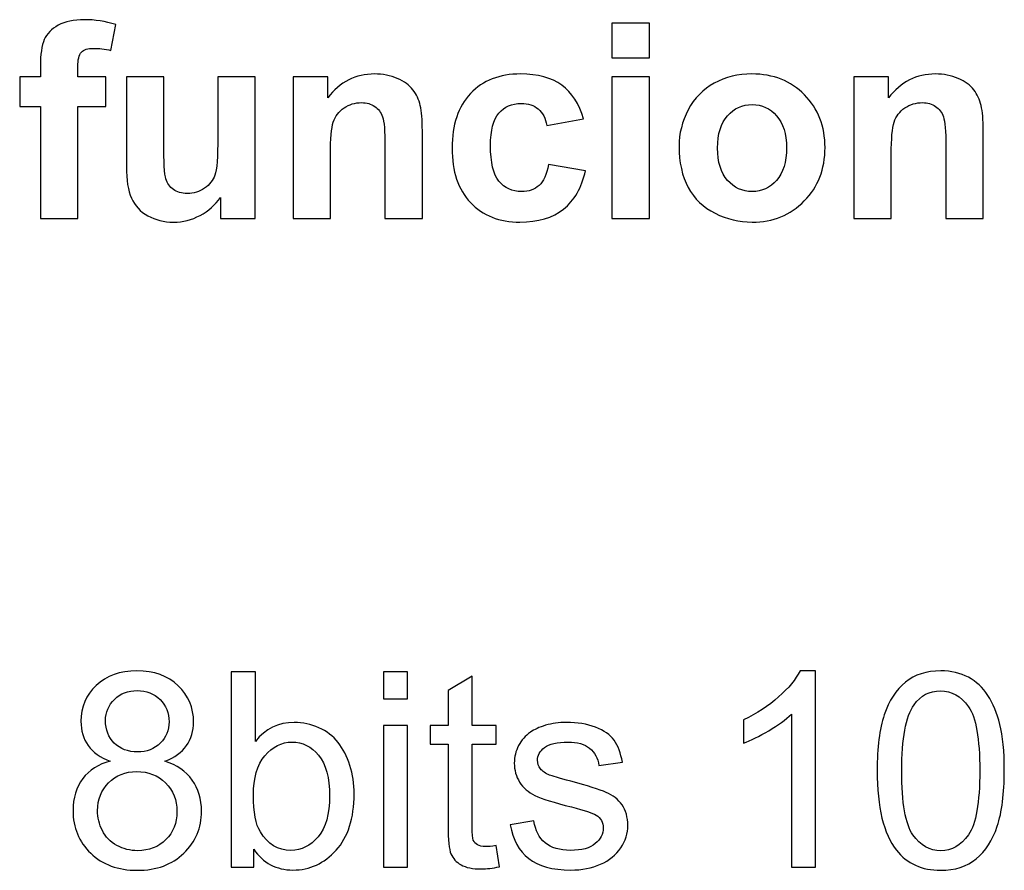
# Model space of a CAD drawing. Units: centimetres. Extents: x -14.8 to 14.8, y -21 to 21.
# Drawn here: x -11.3 to -10.2, y -4.4 to -3.4 of the extents above; entities that cross this region are included whole.
import ezdxf

# ---------------------------------------------------------------- set-up
doc = ezdxf.new("R2010")
doc.units = ezdxf.units.CM
doc.header["$MEASUREMENT"] = 0
doc.layers.add('Camada 1', color=7, linetype='Continuous')

msp = doc.modelspace()

# ---------------------------------------------------------------- linework, layer by layer
at = {"layer": 'Camada 1'}
for points, knots in [([(-11.34337, -3.43033), (-11.34337, -3.43033), (-11.31924, -3.43033), (-11.31924, -3.43033), (-11.31924, -3.43033), (-11.31924, -3.43033), (-11.31924, -3.41789), (-11.31924, -3.41789), (-11.31924, -3.41789), (-11.31924, -3.40403), (-11.31776, -3.39366), (-11.31479, -3.38683), (-11.31479, -3.38683), (-11.31183, -3.37995), (-11.30638, -3.37439), (-11.29844, -3.37011), (-11.29844, -3.37011), (-11.29045, -3.36582), (-11.2804, -3.36365), (-11.26823, -3.36365), (-11.26823, -3.36365), (-11.25579, -3.36365), (-11.24357, -3.3655), (-11.23161, -3.36921), (-11.23161, -3.36921), (-11.23161, -3.36921), (-11.23717, -3.39948), (-11.23717, -3.39948), (-11.23717, -3.39948), (-11.24426, -3.39784), (-11.25108, -3.39699), (-11.25764, -3.39699), (-11.25764, -3.39699), (-11.2641, -3.39699), (-11.2687, -3.39847), (-11.27151, -3.40143), (-11.27151, -3.40143), (-11.27431, -3.4044), (-11.27574, -3.41011), (-11.27574, -3.41858), (-11.27574, -3.41858), (-11.27574, -3.41858), (-11.27574, -3.43033), (-11.27574, -3.43033), (-11.27574, -3.43033), (-11.27574, -3.43033), (-11.24304, -3.43033), (-11.24304, -3.43033), (-11.24304, -3.43033), (-11.24304, -3.43033), (-11.24304, -3.46462), (-11.24304, -3.46462), (-11.24304, -3.46462), (-11.24304, -3.46462), (-11.27574, -3.46462), (-11.27574, -3.46462), (-11.27574, -3.46462), (-11.27574, -3.46462), (-11.27574, -3.59511), (-11.27574, -3.59511), (-11.27574, -3.59511), (-11.27574, -3.59511), (-11.31924, -3.59511), (-11.31924, -3.59511), (-11.31924, -3.59511), (-11.31924, -3.59511), (-11.31924, -3.46462), (-11.31924, -3.46462), (-11.31924, -3.46462), (-11.31924, -3.46462), (-11.34337, -3.46462), (-11.34337, -3.46462), (-11.34337, -3.46462), (-11.34337, -3.46462), (-11.34337, -3.43033), (-11.34337, -3.43033)], [0, 0, 0, 0, 0.05, 0.05, 0.05, 0.05, 0.1, 0.1, 0.1, 0.1, 0.15, 0.15, 0.15, 0.15, 0.2, 0.2, 0.2, 0.2, 0.25, 0.25, 0.25, 0.25, 0.3, 0.3, 0.3, 0.3, 0.35, 0.35, 0.35, 0.35, 0.4, 0.4, 0.4, 0.4, 0.45, 0.45, 0.45, 0.45, 0.5, 0.5, 0.5, 0.5, 0.55, 0.55, 0.55, 0.55, 0.6, 0.6, 0.6, 0.6, 0.65, 0.65, 0.65, 0.65, 0.7, 0.7, 0.7, 0.7, 0.75, 0.75, 0.75, 0.75, 0.8, 0.8, 0.8, 0.8, 0.85, 0.85, 0.85, 0.85, 0.9, 0.9, 0.9, 0.9, 1, 1, 1, 1]), ([(-10.65413, -3.4081), (-10.65413, -3.4081), (-10.65413, -3.36778), (-10.65413, -3.36778), (-10.65413, -3.36778), (-10.65413, -3.36778), (-10.61063, -3.36778), (-10.61063, -3.36778), (-10.61063, -3.36778), (-10.61063, -3.36778), (-10.61063, -3.4081), (-10.61063, -3.4081), (-10.61063, -3.4081), (-10.61063, -3.4081), (-10.65413, -3.4081), (-10.65413, -3.4081)], [0, 0, 0, 0, 0.2, 0.2, 0.2, 0.2, 0.4, 0.4, 0.4, 0.4, 0.6, 0.6, 0.6, 0.6, 1, 1, 1, 1]), ([(-11.10969, -3.59511), (-11.10969, -3.59511), (-11.10969, -3.57045), (-11.10969, -3.57045), (-11.10969, -3.57045), (-11.11572, -3.57923), (-11.1236, -3.58622), (-11.13339, -3.59146), (-11.13339, -3.59146), (-11.14318, -3.59664), (-11.1535, -3.59924), (-11.16435, -3.59924), (-11.16435, -3.59924), (-11.17546, -3.59924), (-11.18541, -3.5968), (-11.1942, -3.59193), (-11.1942, -3.59193), (-11.20303, -3.58707), (-11.20938, -3.58019), (-11.2133, -3.5714), (-11.2133, -3.5714), (-11.21727, -3.56257), (-11.21922, -3.5504), (-11.21922, -3.53484), (-11.21922, -3.53484), (-11.21922, -3.53484), (-11.21922, -3.43033), (-11.21922, -3.43033), (-11.21922, -3.43033), (-11.21922, -3.43033), (-11.17573, -3.43033), (-11.17573, -3.43033), (-11.17573, -3.43033), (-11.17573, -3.43033), (-11.17573, -3.50621), (-11.17573, -3.50621), (-11.17573, -3.50621), (-11.17573, -3.52944), (-11.17493, -3.54362), (-11.17329, -3.54886), (-11.17329, -3.54886), (-11.17171, -3.5541), (-11.1688, -3.55828), (-11.16451, -3.5613), (-11.16451, -3.5613), (-11.16028, -3.56437), (-11.15488, -3.5659), (-11.14832, -3.5659), (-11.14832, -3.5659), (-11.14086, -3.5659), (-11.13419, -3.56384), (-11.12826, -3.55976), (-11.12826, -3.55976), (-11.12233, -3.55569), (-11.11831, -3.55061), (-11.11614, -3.54452), (-11.11614, -3.54452), (-11.11397, -3.53844), (-11.11286, -3.52362), (-11.11286, -3.49997), (-11.11286, -3.49997), (-11.11286, -3.49997), (-11.11286, -3.43033), (-11.11286, -3.43033), (-11.11286, -3.43033), (-11.11286, -3.43033), (-11.06936, -3.43033), (-11.06936, -3.43033), (-11.06936, -3.43033), (-11.06936, -3.43033), (-11.06936, -3.59511), (-11.06936, -3.59511), (-11.06936, -3.59511), (-11.06936, -3.59511), (-11.10969, -3.59511), (-11.10969, -3.59511)], [0, 0, 0, 0, 0.05, 0.05, 0.05, 0.05, 0.1, 0.1, 0.1, 0.1, 0.15, 0.15, 0.15, 0.15, 0.2, 0.2, 0.2, 0.2, 0.25, 0.25, 0.25, 0.25, 0.3, 0.3, 0.3, 0.3, 0.35, 0.35, 0.35, 0.35, 0.4, 0.4, 0.4, 0.4, 0.45, 0.45, 0.45, 0.45, 0.5, 0.5, 0.5, 0.5, 0.55, 0.55, 0.55, 0.55, 0.6, 0.6, 0.6, 0.6, 0.65, 0.65, 0.65, 0.65, 0.7, 0.7, 0.7, 0.7, 0.75, 0.75, 0.75, 0.75, 0.8, 0.8, 0.8, 0.8, 0.85, 0.85, 0.85, 0.85, 0.9, 0.9, 0.9, 0.9, 1, 1, 1, 1]), ([(-10.87479, -3.59511), (-10.87479, -3.59511), (-10.91829, -3.59511), (-10.91829, -3.59511), (-10.91829, -3.59511), (-10.91829, -3.59511), (-10.91829, -3.51113), (-10.91829, -3.51113), (-10.91829, -3.51113), (-10.91829, -3.49335), (-10.91924, -3.48187), (-10.92109, -3.47668), (-10.92109, -3.47668), (-10.923, -3.47144), (-10.92601, -3.46742), (-10.93025, -3.46451), (-10.93025, -3.46451), (-10.93448, -3.4616), (-10.93956, -3.46017), (-10.94549, -3.46017), (-10.94549, -3.46017), (-10.95311, -3.46017), (-10.95993, -3.46224), (-10.96597, -3.46636), (-10.96597, -3.46636), (-10.97205, -3.47049), (-10.97618, -3.47599), (-10.9784, -3.48277), (-10.9784, -3.48277), (-10.98068, -3.48959), (-10.98179, -3.50219), (-10.98179, -3.5206), (-10.98179, -3.5206), (-10.98179, -3.5206), (-10.98179, -3.59511), (-10.98179, -3.59511), (-10.98179, -3.59511), (-10.98179, -3.59511), (-11.02528, -3.59511), (-11.02528, -3.59511), (-11.02528, -3.59511), (-11.02528, -3.59511), (-11.02528, -3.43033), (-11.02528, -3.43033), (-11.02528, -3.43033), (-11.02528, -3.43033), (-10.98496, -3.43033), (-10.98496, -3.43033), (-10.98496, -3.43033), (-10.98496, -3.43033), (-10.98496, -3.45451), (-10.98496, -3.45451), (-10.98496, -3.45451), (-10.97052, -3.43604), (-10.95237, -3.42683), (-10.93041, -3.42683), (-10.93041, -3.42683), (-10.92077, -3.42683), (-10.91194, -3.42858), (-10.90395, -3.43202), (-10.90395, -3.43202), (-10.8959, -3.43551), (-10.88987, -3.43991), (-10.8858, -3.44525), (-10.8858, -3.44525), (-10.88167, -3.45065), (-10.87881, -3.45673), (-10.87722, -3.46356), (-10.87722, -3.46356), (-10.87558, -3.47039), (-10.87479, -3.48012), (-10.87479, -3.49282), (-10.87479, -3.49282), (-10.87479, -3.49282), (-10.87479, -3.59511), (-10.87479, -3.59511)], [0, 0, 0, 0, 0.05, 0.05, 0.05, 0.05, 0.1, 0.1, 0.1, 0.1, 0.15, 0.15, 0.15, 0.15, 0.2, 0.2, 0.2, 0.2, 0.25, 0.25, 0.25, 0.25, 0.3, 0.3, 0.3, 0.3, 0.35, 0.35, 0.35, 0.35, 0.4, 0.4, 0.4, 0.4, 0.45, 0.45, 0.45, 0.45, 0.5, 0.5, 0.5, 0.5, 0.55, 0.55, 0.55, 0.55, 0.6, 0.6, 0.6, 0.6, 0.65, 0.65, 0.65, 0.65, 0.7, 0.7, 0.7, 0.7, 0.75, 0.75, 0.75, 0.75, 0.8, 0.8, 0.8, 0.8, 0.85, 0.85, 0.85, 0.85, 0.9, 0.9, 0.9, 0.9, 1, 1, 1, 1]), ([(-10.6872, -3.47922), (-10.6872, -3.47922), (-10.73006, -3.48684), (-10.73006, -3.48684), (-10.73006, -3.48684), (-10.73149, -3.47832), (-10.73477, -3.47192), (-10.7399, -3.46758), (-10.7399, -3.46758), (-10.74504, -3.46329), (-10.75165, -3.46112), (-10.7598, -3.46112), (-10.7598, -3.46112), (-10.77065, -3.46112), (-10.77933, -3.46488), (-10.78578, -3.4724), (-10.78578, -3.4724), (-10.79224, -3.47991), (-10.79547, -3.49245), (-10.79547, -3.51007), (-10.79547, -3.51007), (-10.79547, -3.52965), (-10.79219, -3.54346), (-10.78562, -3.55156), (-10.78562, -3.55156), (-10.77906, -3.55966), (-10.77028, -3.56368), (-10.75927, -3.56368), (-10.75927, -3.56368), (-10.75102, -3.56368), (-10.74424, -3.5613), (-10.73901, -3.55659), (-10.73901, -3.55659), (-10.73371, -3.55188), (-10.73001, -3.54378), (-10.72784, -3.53224), (-10.72784, -3.53224), (-10.72784, -3.53224), (-10.68498, -3.53955), (-10.68498, -3.53955), (-10.68498, -3.53955), (-10.68942, -3.55923), (-10.69794, -3.5741), (-10.71054, -3.58416), (-10.71054, -3.58416), (-10.72313, -3.59421), (-10.74001, -3.59924), (-10.76123, -3.59924), (-10.76123, -3.59924), (-10.78525, -3.59924), (-10.80446, -3.59162), (-10.81875, -3.57643), (-10.81875, -3.57643), (-10.83309, -3.56119), (-10.84023, -3.54013), (-10.84023, -3.51319), (-10.84023, -3.51319), (-10.84023, -3.48594), (-10.83304, -3.46478), (-10.8187, -3.44959), (-10.8187, -3.44959), (-10.80436, -3.4344), (-10.78494, -3.42683), (-10.76044, -3.42683), (-10.76044, -3.42683), (-10.74043, -3.42683), (-10.72451, -3.43117), (-10.71265, -3.4398), (-10.71265, -3.4398), (-10.70085, -3.44842), (-10.69239, -3.46155), (-10.6872, -3.47922)], [0, 0, 0, 0, 0.0526316, 0.0526316, 0.0526316, 0.0526316, 0.1052632, 0.1052632, 0.1052632, 0.1052632, 0.1578947, 0.1578947, 0.1578947, 0.1578947, 0.2105263, 0.2105263, 0.2105263, 0.2105263, 0.2631579, 0.2631579, 0.2631579, 0.2631579, 0.3157895, 0.3157895, 0.3157895, 0.3157895, 0.3684211, 0.3684211, 0.3684211, 0.3684211, 0.4210526, 0.4210526, 0.4210526, 0.4210526, 0.4736842, 0.4736842, 0.4736842, 0.4736842, 0.5263158, 0.5263158, 0.5263158, 0.5263158, 0.5789474, 0.5789474, 0.5789474, 0.5789474, 0.6315789, 0.6315789, 0.6315789, 0.6315789, 0.6842105, 0.6842105, 0.6842105, 0.6842105, 0.7368421, 0.7368421, 0.7368421, 0.7368421, 0.7894737, 0.7894737, 0.7894737, 0.7894737, 0.8421053, 0.8421053, 0.8421053, 0.8421053, 0.8947368, 0.8947368, 0.8947368, 0.8947368, 1, 1, 1, 1]), ([(-10.65413, -3.59511), (-10.65413, -3.59511), (-10.65413, -3.43033), (-10.65413, -3.43033), (-10.65413, -3.43033), (-10.65413, -3.43033), (-10.61063, -3.43033), (-10.61063, -3.43033), (-10.61063, -3.43033), (-10.61063, -3.43033), (-10.61063, -3.59511), (-10.61063, -3.59511), (-10.61063, -3.59511), (-10.61063, -3.59511), (-10.65413, -3.59511), (-10.65413, -3.59511)], [0, 0, 0, 0, 0.2, 0.2, 0.2, 0.2, 0.4, 0.4, 0.4, 0.4, 0.6, 0.6, 0.6, 0.6, 1, 1, 1, 1]), ([(-10.57608, -3.51071), (-10.57608, -3.49621), (-10.57253, -3.48219), (-10.56539, -3.46864), (-10.56539, -3.46864), (-10.55825, -3.45504), (-10.54814, -3.44472), (-10.53507, -3.43758), (-10.53507, -3.43758), (-10.522, -3.43043), (-10.50745, -3.42683), (-10.49131, -3.42683), (-10.49131, -3.42683), (-10.46638, -3.42683), (-10.44601, -3.43493), (-10.43008, -3.45112), (-10.43008, -3.45112), (-10.41415, -3.46737), (-10.40622, -3.48779), (-10.40622, -3.51256), (-10.40622, -3.51256), (-10.40622, -3.53754), (-10.41426, -3.55823), (-10.43029, -3.57463), (-10.43029, -3.57463), (-10.44638, -3.59104), (-10.4666, -3.59924), (-10.49099, -3.59924), (-10.49099, -3.59924), (-10.50607, -3.59924), (-10.52046, -3.5958), (-10.53417, -3.58897), (-10.53417, -3.58897), (-10.54782, -3.58215), (-10.55825, -3.57214), (-10.56539, -3.55891), (-10.56539, -3.55891), (-10.57253, -3.54574), (-10.57608, -3.52965), (-10.57608, -3.51071)], [0, 0, 0, 0, 0.0909091, 0.0909091, 0.0909091, 0.0909091, 0.1818182, 0.1818182, 0.1818182, 0.1818182, 0.2727273, 0.2727273, 0.2727273, 0.2727273, 0.3636364, 0.3636364, 0.3636364, 0.3636364, 0.4545455, 0.4545455, 0.4545455, 0.4545455, 0.5454545, 0.5454545, 0.5454545, 0.5454545, 0.6363636, 0.6363636, 0.6363636, 0.6363636, 0.7272727, 0.7272727, 0.7272727, 0.7272727, 0.8181818, 0.8181818, 0.8181818, 0.8181818, 1, 1, 1, 1]), ([(-10.22212, -3.59511), (-10.22212, -3.59511), (-10.26562, -3.59511), (-10.26562, -3.59511), (-10.26562, -3.59511), (-10.26562, -3.59511), (-10.26562, -3.51113), (-10.26562, -3.51113), (-10.26562, -3.51113), (-10.26562, -3.49335), (-10.26657, -3.48187), (-10.26842, -3.47668), (-10.26842, -3.47668), (-10.27033, -3.47144), (-10.27334, -3.46742), (-10.27758, -3.46451), (-10.27758, -3.46451), (-10.28181, -3.4616), (-10.28689, -3.46017), (-10.29282, -3.46017), (-10.29282, -3.46017), (-10.30044, -3.46017), (-10.30726, -3.46224), (-10.3133, -3.46636), (-10.3133, -3.46636), (-10.31938, -3.47049), (-10.32351, -3.47599), (-10.32573, -3.48277), (-10.32573, -3.48277), (-10.32801, -3.48959), (-10.32912, -3.50219), (-10.32912, -3.5206), (-10.32912, -3.5206), (-10.32912, -3.5206), (-10.32912, -3.59511), (-10.32912, -3.59511), (-10.32912, -3.59511), (-10.32912, -3.59511), (-10.37261, -3.59511), (-10.37261, -3.59511), (-10.37261, -3.59511), (-10.37261, -3.59511), (-10.37261, -3.43033), (-10.37261, -3.43033), (-10.37261, -3.43033), (-10.37261, -3.43033), (-10.33229, -3.43033), (-10.33229, -3.43033), (-10.33229, -3.43033), (-10.33229, -3.43033), (-10.33229, -3.45451), (-10.33229, -3.45451), (-10.33229, -3.45451), (-10.31785, -3.43604), (-10.2997, -3.42683), (-10.27774, -3.42683), (-10.27774, -3.42683), (-10.2681, -3.42683), (-10.25927, -3.42858), (-10.25128, -3.43202), (-10.25128, -3.43202), (-10.24323, -3.43551), (-10.2372, -3.43991), (-10.23313, -3.44525), (-10.23313, -3.44525), (-10.229, -3.45065), (-10.22614, -3.45673), (-10.22455, -3.46356), (-10.22455, -3.46356), (-10.22291, -3.47039), (-10.22212, -3.48012), (-10.22212, -3.49282), (-10.22212, -3.49282), (-10.22212, -3.49282), (-10.22212, -3.59511), (-10.22212, -3.59511)], [0, 0, 0, 0, 0.05, 0.05, 0.05, 0.05, 0.1, 0.1, 0.1, 0.1, 0.15, 0.15, 0.15, 0.15, 0.2, 0.2, 0.2, 0.2, 0.25, 0.25, 0.25, 0.25, 0.3, 0.3, 0.3, 0.3, 0.35, 0.35, 0.35, 0.35, 0.4, 0.4, 0.4, 0.4, 0.45, 0.45, 0.45, 0.45, 0.5, 0.5, 0.5, 0.5, 0.55, 0.55, 0.55, 0.55, 0.6, 0.6, 0.6, 0.6, 0.65, 0.65, 0.65, 0.65, 0.7, 0.7, 0.7, 0.7, 0.75, 0.75, 0.75, 0.75, 0.8, 0.8, 0.8, 0.8, 0.85, 0.85, 0.85, 0.85, 0.9, 0.9, 0.9, 0.9, 1, 1, 1, 1]), ([(-10.53131, -3.51304), (-10.53131, -3.52939), (-10.52745, -3.54193), (-10.51972, -3.55061), (-10.51972, -3.55061), (-10.51194, -3.55934), (-10.50242, -3.56368), (-10.49104, -3.56368), (-10.49104, -3.56368), (-10.47972, -3.56368), (-10.47019, -3.55934), (-10.46252, -3.55061), (-10.46252, -3.55061), (-10.45485, -3.54193), (-10.45098, -3.52928), (-10.45098, -3.51272), (-10.45098, -3.51272), (-10.45098, -3.49658), (-10.45485, -3.48414), (-10.46252, -3.47547), (-10.46252, -3.47547), (-10.47019, -3.46673), (-10.47972, -3.46239), (-10.49104, -3.46239), (-10.49104, -3.46239), (-10.50242, -3.46239), (-10.51194, -3.46673), (-10.51972, -3.47547), (-10.51972, -3.47547), (-10.52745, -3.48414), (-10.53131, -3.49668), (-10.53131, -3.51304)], [0, 0, 0, 0, 0.1111111, 0.1111111, 0.1111111, 0.1111111, 0.2222222, 0.2222222, 0.2222222, 0.2222222, 0.3333333, 0.3333333, 0.3333333, 0.3333333, 0.4444444, 0.4444444, 0.4444444, 0.4444444, 0.5555556, 0.5555556, 0.5555556, 0.5555556, 0.6666667, 0.6666667, 0.6666667, 0.6666667, 0.7777778, 0.7777778, 0.7777778, 0.7777778, 1, 1, 1, 1]), ([(-11.23795, -4.22657), (-11.24954, -4.22233), (-11.25811, -4.21625), (-11.26372, -4.20842), (-11.26372, -4.20842), (-11.26928, -4.20053), (-11.27208, -4.19111), (-11.27208, -4.18016), (-11.27208, -4.18016), (-11.27208, -4.1636), (-11.26616, -4.14973), (-11.2543, -4.13846), (-11.2543, -4.13846), (-11.2424, -4.12719), (-11.22663, -4.12153), (-11.20689, -4.12153), (-11.20689, -4.12153), (-11.1871, -4.12153), (-11.17112, -4.1273), (-11.15905, -4.13883), (-11.15905, -4.13883), (-11.14699, -4.15037), (-11.14096, -4.16439), (-11.14096, -4.18095), (-11.14096, -4.18095), (-11.14096, -4.19148), (-11.14371, -4.20069), (-11.14921, -4.20847), (-11.14921, -4.20847), (-11.15472, -4.2163), (-11.16308, -4.22233), (-11.17435, -4.22657), (-11.17435, -4.22657), (-11.16043, -4.23112), (-11.1499, -4.23842), (-11.14265, -4.24858), (-11.14265, -4.24858), (-11.1354, -4.25869), (-11.13175, -4.27075), (-11.13175, -4.28483), (-11.13175, -4.28483), (-11.13175, -4.30425), (-11.13863, -4.32055), (-11.15233, -4.33378), (-11.15233, -4.33378), (-11.16609, -4.34701), (-11.18414, -4.35362), (-11.20652, -4.35362), (-11.20652, -4.35362), (-11.2289, -4.35362), (-11.24695, -4.34701), (-11.26071, -4.33372), (-11.26071, -4.33372), (-11.27441, -4.32044), (-11.28129, -4.30388), (-11.28129, -4.28403), (-11.28129, -4.28403), (-11.28129, -4.26927), (-11.27754, -4.25689), (-11.27002, -4.24694), (-11.27002, -4.24694), (-11.26251, -4.23694), (-11.25182, -4.23017), (-11.23795, -4.22657)], [0, 0, 0, 0, 0.0588235, 0.0588235, 0.0588235, 0.0588235, 0.1176471, 0.1176471, 0.1176471, 0.1176471, 0.1764706, 0.1764706, 0.1764706, 0.1764706, 0.2352941, 0.2352941, 0.2352941, 0.2352941, 0.2941176, 0.2941176, 0.2941176, 0.2941176, 0.3529412, 0.3529412, 0.3529412, 0.3529412, 0.4117647, 0.4117647, 0.4117647, 0.4117647, 0.4705882, 0.4705882, 0.4705882, 0.4705882, 0.5294118, 0.5294118, 0.5294118, 0.5294118, 0.5882353, 0.5882353, 0.5882353, 0.5882353, 0.6470588, 0.6470588, 0.6470588, 0.6470588, 0.7058824, 0.7058824, 0.7058824, 0.7058824, 0.7647059, 0.7647059, 0.7647059, 0.7647059, 0.8235294, 0.8235294, 0.8235294, 0.8235294, 0.8823529, 0.8823529, 0.8823529, 0.8823529, 1, 1, 1, 1]), ([(-11.07106, -4.34981), (-11.07106, -4.34981), (-11.09709, -4.34981), (-11.09709, -4.34981), (-11.09709, -4.34981), (-11.09709, -4.34981), (-11.09709, -4.12248), (-11.09709, -4.12248), (-11.09709, -4.12248), (-11.09709, -4.12248), (-11.06915, -4.12248), (-11.06915, -4.12248), (-11.06915, -4.12248), (-11.06915, -4.12248), (-11.06915, -4.2036), (-11.06915, -4.2036), (-11.06915, -4.2036), (-11.05735, -4.18889), (-11.04232, -4.18153), (-11.02401, -4.18153), (-11.02401, -4.18153), (-11.01391, -4.18153), (-11.00428, -4.18355), (-10.99523, -4.18762), (-10.99523, -4.18762), (-10.98618, -4.19169), (-10.97877, -4.19746), (-10.9729, -4.20482), (-10.9729, -4.20482), (-10.96708, -4.21223), (-10.96247, -4.22112), (-10.95919, -4.23154), (-10.95919, -4.23154), (-10.95586, -4.24191), (-10.95422, -4.25308), (-10.95422, -4.26493), (-10.95422, -4.26493), (-10.95422, -4.29308), (-10.9612, -4.31488), (-10.97512, -4.33023), (-10.97512, -4.33023), (-10.98909, -4.34563), (-11.00581, -4.3533), (-11.02534, -4.3533), (-11.02534, -4.3533), (-11.04476, -4.3533), (-11.06, -4.34521), (-11.07106, -4.32907), (-11.07106, -4.32907), (-11.07106, -4.32907), (-11.07106, -4.34981), (-11.07106, -4.34981)], [0, 0, 0, 0, 0.0714286, 0.0714286, 0.0714286, 0.0714286, 0.1428571, 0.1428571, 0.1428571, 0.1428571, 0.2142857, 0.2142857, 0.2142857, 0.2142857, 0.2857143, 0.2857143, 0.2857143, 0.2857143, 0.3571429, 0.3571429, 0.3571429, 0.3571429, 0.4285714, 0.4285714, 0.4285714, 0.4285714, 0.5, 0.5, 0.5, 0.5, 0.5714286, 0.5714286, 0.5714286, 0.5714286, 0.6428571, 0.6428571, 0.6428571, 0.6428571, 0.7142857, 0.7142857, 0.7142857, 0.7142857, 0.7857143, 0.7857143, 0.7857143, 0.7857143, 0.8571429, 0.8571429, 0.8571429, 0.8571429, 1, 1, 1, 1]), ([(-10.92019, -4.15423), (-10.92019, -4.15423), (-10.92019, -4.12248), (-10.92019, -4.12248), (-10.92019, -4.12248), (-10.92019, -4.12248), (-10.89225, -4.12248), (-10.89225, -4.12248), (-10.89225, -4.12248), (-10.89225, -4.12248), (-10.89225, -4.15423), (-10.89225, -4.15423), (-10.89225, -4.15423), (-10.89225, -4.15423), (-10.92019, -4.15423), (-10.92019, -4.15423)], [0, 0, 0, 0, 0.2, 0.2, 0.2, 0.2, 0.4, 0.4, 0.4, 0.4, 0.6, 0.6, 0.6, 0.6, 1, 1, 1, 1]), ([(-10.41733, -4.34981), (-10.41733, -4.34981), (-10.44527, -4.34981), (-10.44527, -4.34981), (-10.44527, -4.34981), (-10.44527, -4.34981), (-10.44527, -4.1719), (-10.44527, -4.1719), (-10.44527, -4.1719), (-10.45199, -4.17836), (-10.46083, -4.18476), (-10.47173, -4.19117), (-10.47173, -4.19117), (-10.48263, -4.19757), (-10.49247, -4.20238), (-10.50115, -4.20556), (-10.50115, -4.20556), (-10.50115, -4.20556), (-10.50115, -4.17857), (-10.50115, -4.17857), (-10.50115, -4.17857), (-10.48554, -4.17127), (-10.47189, -4.16238), (-10.46019, -4.1519), (-10.46019, -4.1519), (-10.4485, -4.14148), (-10.44019, -4.13137), (-10.43532, -4.12153), (-10.43532, -4.12153), (-10.43532, -4.12153), (-10.41733, -4.12153), (-10.41733, -4.12153), (-10.41733, -4.12153), (-10.41733, -4.12153), (-10.41733, -4.34981), (-10.41733, -4.34981)], [0, 0, 0, 0, 0.1, 0.1, 0.1, 0.1, 0.2, 0.2, 0.2, 0.2, 0.3, 0.3, 0.3, 0.3, 0.4, 0.4, 0.4, 0.4, 0.5, 0.5, 0.5, 0.5, 0.6, 0.6, 0.6, 0.6, 0.7, 0.7, 0.7, 0.7, 0.8, 0.8, 0.8, 0.8, 1, 1, 1, 1]), ([(-10.34552, -4.23763), (-10.34552, -4.2108), (-10.34277, -4.1891), (-10.33727, -4.1727), (-10.33727, -4.1727), (-10.33171, -4.15624), (-10.32351, -4.14359), (-10.31261, -4.13476), (-10.31261, -4.13476), (-10.30176, -4.12592), (-10.28806, -4.12153), (-10.27155, -4.12153), (-10.27155, -4.12153), (-10.25938, -4.12153), (-10.24869, -4.12396), (-10.23943, -4.12888), (-10.23943, -4.12888), (-10.23022, -4.1338), (-10.2226, -4.14089), (-10.21667, -4.15016), (-10.21667, -4.15016), (-10.21075, -4.15936), (-10.20609, -4.17063), (-10.2027, -4.18392), (-10.2027, -4.18392), (-10.19926, -4.1972), (-10.19757, -4.21514), (-10.19757, -4.23763), (-10.19757, -4.23763), (-10.19757, -4.2643), (-10.20032, -4.28589), (-10.20577, -4.30229), (-10.20577, -4.30229), (-10.21122, -4.31875), (-10.21942, -4.33139), (-10.23033, -4.34028), (-10.23033, -4.34028), (-10.24117, -4.34917), (-10.25493, -4.35362), (-10.27155, -4.35362), (-10.27155, -4.35362), (-10.2934, -4.35362), (-10.3106, -4.34584), (-10.32309, -4.33023), (-10.32309, -4.33023), (-10.33806, -4.31118), (-10.34552, -4.28033), (-10.34552, -4.23763)], [0, 0, 0, 0, 0.0769231, 0.0769231, 0.0769231, 0.0769231, 0.1538462, 0.1538462, 0.1538462, 0.1538462, 0.2307692, 0.2307692, 0.2307692, 0.2307692, 0.3076923, 0.3076923, 0.3076923, 0.3076923, 0.3846154, 0.3846154, 0.3846154, 0.3846154, 0.4615385, 0.4615385, 0.4615385, 0.4615385, 0.5384615, 0.5384615, 0.5384615, 0.5384615, 0.6153846, 0.6153846, 0.6153846, 0.6153846, 0.6923077, 0.6923077, 0.6923077, 0.6923077, 0.7692308, 0.7692308, 0.7692308, 0.7692308, 0.8461538, 0.8461538, 0.8461538, 0.8461538, 1, 1, 1, 1]), ([(-10.78901, -4.32489), (-10.78901, -4.32489), (-10.7852, -4.34955), (-10.7852, -4.34955), (-10.7852, -4.34955), (-10.79303, -4.35119), (-10.80007, -4.35203), (-10.80621, -4.35203), (-10.80621, -4.35203), (-10.81632, -4.35203), (-10.82415, -4.35045), (-10.82976, -4.34722), (-10.82976, -4.34722), (-10.83531, -4.34399), (-10.83923, -4.33981), (-10.84151, -4.33457), (-10.84151, -4.33457), (-10.84378, -4.32933), (-10.84489, -4.31832), (-10.84489, -4.30155), (-10.84489, -4.30155), (-10.84489, -4.30155), (-10.84489, -4.20662), (-10.84489, -4.20662), (-10.84489, -4.20662), (-10.84489, -4.20662), (-10.86553, -4.20662), (-10.86553, -4.20662), (-10.86553, -4.20662), (-10.86553, -4.20662), (-10.86553, -4.18503), (-10.86553, -4.18503), (-10.86553, -4.18503), (-10.86553, -4.18503), (-10.84489, -4.18503), (-10.84489, -4.18503), (-10.84489, -4.18503), (-10.84489, -4.18503), (-10.84489, -4.14428), (-10.84489, -4.14428), (-10.84489, -4.14428), (-10.84489, -4.14428), (-10.81695, -4.12751), (-10.81695, -4.12751), (-10.81695, -4.12751), (-10.81695, -4.12751), (-10.81695, -4.18503), (-10.81695, -4.18503), (-10.81695, -4.18503), (-10.81695, -4.18503), (-10.78901, -4.18503), (-10.78901, -4.18503), (-10.78901, -4.18503), (-10.78901, -4.18503), (-10.78901, -4.20662), (-10.78901, -4.20662), (-10.78901, -4.20662), (-10.78901, -4.20662), (-10.81695, -4.20662), (-10.81695, -4.20662), (-10.81695, -4.20662), (-10.81695, -4.20662), (-10.81695, -4.30314), (-10.81695, -4.30314), (-10.81695, -4.30314), (-10.81695, -4.31113), (-10.81648, -4.31626), (-10.81547, -4.31854), (-10.81547, -4.31854), (-10.81452, -4.32081), (-10.81293, -4.32261), (-10.81071, -4.32399), (-10.81071, -4.32399), (-10.80849, -4.32531), (-10.80531, -4.326), (-10.80118, -4.326), (-10.80118, -4.326), (-10.79811, -4.326), (-10.79404, -4.32563), (-10.78901, -4.32489)], [0, 0, 0, 0, 0.047619, 0.047619, 0.047619, 0.047619, 0.0952381, 0.0952381, 0.0952381, 0.0952381, 0.1428571, 0.1428571, 0.1428571, 0.1428571, 0.1904762, 0.1904762, 0.1904762, 0.1904762, 0.2380952, 0.2380952, 0.2380952, 0.2380952, 0.2857143, 0.2857143, 0.2857143, 0.2857143, 0.3333333, 0.3333333, 0.3333333, 0.3333333, 0.3809524, 0.3809524, 0.3809524, 0.3809524, 0.4285714, 0.4285714, 0.4285714, 0.4285714, 0.4761905, 0.4761905, 0.4761905, 0.4761905, 0.5238095, 0.5238095, 0.5238095, 0.5238095, 0.5714286, 0.5714286, 0.5714286, 0.5714286, 0.6190476, 0.6190476, 0.6190476, 0.6190476, 0.6666667, 0.6666667, 0.6666667, 0.6666667, 0.7142857, 0.7142857, 0.7142857, 0.7142857, 0.7619048, 0.7619048, 0.7619048, 0.7619048, 0.8095238, 0.8095238, 0.8095238, 0.8095238, 0.8571429, 0.8571429, 0.8571429, 0.8571429, 0.9047619, 0.9047619, 0.9047619, 0.9047619, 1, 1, 1, 1]), ([(-11.24351, -4.17915), (-11.24351, -4.18995), (-11.24007, -4.19873), (-11.23324, -4.20556), (-11.23324, -4.20556), (-11.22636, -4.21239), (-11.21737, -4.21582), (-11.2062, -4.21582), (-11.2062, -4.21582), (-11.19536, -4.21582), (-11.18657, -4.21244), (-11.17975, -4.20566), (-11.17975, -4.20566), (-11.17292, -4.19889), (-11.16953, -4.19058), (-11.16953, -4.18074), (-11.16953, -4.18074), (-11.16953, -4.17048), (-11.17302, -4.16185), (-11.18006, -4.15486), (-11.18006, -4.15486), (-11.18705, -4.14788), (-11.19588, -4.14439), (-11.20652, -4.14439), (-11.20652, -4.14439), (-11.21726, -4.14439), (-11.2261, -4.14783), (-11.23309, -4.15465), (-11.23309, -4.15465), (-11.24002, -4.16148), (-11.24351, -4.16963), (-11.24351, -4.17915)], [0, 0, 0, 0, 0.1111111, 0.1111111, 0.1111111, 0.1111111, 0.2222222, 0.2222222, 0.2222222, 0.2222222, 0.3333333, 0.3333333, 0.3333333, 0.3333333, 0.4444444, 0.4444444, 0.4444444, 0.4444444, 0.5555556, 0.5555556, 0.5555556, 0.5555556, 0.6666667, 0.6666667, 0.6666667, 0.6666667, 0.7777778, 0.7777778, 0.7777778, 0.7777778, 1, 1, 1, 1]), ([(-10.31695, -4.23773), (-10.31695, -4.27514), (-10.31261, -4.30002), (-10.30388, -4.31229), (-10.30388, -4.31229), (-10.29515, -4.32462), (-10.28435, -4.33076), (-10.27155, -4.33076), (-10.27155, -4.33076), (-10.25874, -4.33076), (-10.24795, -4.32457), (-10.23922, -4.31224), (-10.23922, -4.31224), (-10.23048, -4.29986), (-10.22614, -4.27504), (-10.22614, -4.23773), (-10.22614, -4.23773), (-10.22614, -4.20032), (-10.23048, -4.17545), (-10.23922, -4.16317), (-10.23922, -4.16317), (-10.24789, -4.15084), (-10.25879, -4.1447), (-10.27186, -4.1447), (-10.27186, -4.1447), (-10.28467, -4.1447), (-10.29494, -4.15016), (-10.30261, -4.161), (-10.30261, -4.161), (-10.31219, -4.17481), (-10.31695, -4.20043), (-10.31695, -4.23773)], [0, 0, 0, 0, 0.1111111, 0.1111111, 0.1111111, 0.1111111, 0.2222222, 0.2222222, 0.2222222, 0.2222222, 0.3333333, 0.3333333, 0.3333333, 0.3333333, 0.4444444, 0.4444444, 0.4444444, 0.4444444, 0.5555556, 0.5555556, 0.5555556, 0.5555556, 0.6666667, 0.6666667, 0.6666667, 0.6666667, 0.7777778, 0.7777778, 0.7777778, 0.7777778, 1, 1, 1, 1]), ([(-10.77256, -4.3006), (-10.77256, -4.3006), (-10.74493, -4.29615), (-10.74493, -4.29615), (-10.74493, -4.29615), (-10.7434, -4.30721), (-10.73906, -4.31568), (-10.73197, -4.32161), (-10.73197, -4.32161), (-10.72488, -4.32748), (-10.71493, -4.33044), (-10.70223, -4.33044), (-10.70223, -4.33044), (-10.68937, -4.33044), (-10.67985, -4.32785), (-10.6736, -4.32261), (-10.6736, -4.32261), (-10.66741, -4.31742), (-10.66429, -4.31129), (-10.66429, -4.30425), (-10.66429, -4.30425), (-10.66429, -4.29795), (-10.66709, -4.29298), (-10.67265, -4.28938), (-10.67265, -4.28938), (-10.67657, -4.28689), (-10.68609, -4.28377), (-10.70123, -4.27991), (-10.70123, -4.27991), (-10.72165, -4.27477), (-10.73578, -4.27033), (-10.74372, -4.26657), (-10.74372, -4.26657), (-10.7516, -4.26276), (-10.75758, -4.25758), (-10.76166, -4.25091), (-10.76166, -4.25091), (-10.76573, -4.24429), (-10.76779, -4.23694), (-10.76779, -4.2289), (-10.76779, -4.2289), (-10.76779, -4.22154), (-10.7661, -4.21477), (-10.76277, -4.20852), (-10.76277, -4.20852), (-10.75938, -4.20228), (-10.75483, -4.19709), (-10.74906, -4.19296), (-10.74906, -4.19296), (-10.74472, -4.18979), (-10.7388, -4.18709), (-10.73134, -4.18487), (-10.73134, -4.18487), (-10.72382, -4.18265), (-10.71583, -4.18153), (-10.70726, -4.18153), (-10.70726, -4.18153), (-10.69435, -4.18153), (-10.68302, -4.18339), (-10.67329, -4.18714), (-10.67329, -4.18714), (-10.6635, -4.19085), (-10.6563, -4.19593), (-10.65164, -4.20228), (-10.65164, -4.20228), (-10.64704, -4.20868), (-10.64381, -4.2172), (-10.64206, -4.22789), (-10.64206, -4.22789), (-10.64206, -4.22789), (-10.66937, -4.2317), (-10.66937, -4.2317), (-10.66937, -4.2317), (-10.67059, -4.22313), (-10.67419, -4.21641), (-10.68011, -4.21159), (-10.68011, -4.21159), (-10.68604, -4.20678), (-10.6944, -4.20439), (-10.70525, -4.20439), (-10.70525, -4.20439), (-10.718, -4.20439), (-10.72715, -4.20651), (-10.73261, -4.21074), (-10.73261, -4.21074), (-10.73806, -4.21498), (-10.74081, -4.21995), (-10.74081, -4.22561), (-10.74081, -4.22561), (-10.74081, -4.22921), (-10.7397, -4.23249), (-10.73742, -4.2354), (-10.73742, -4.2354), (-10.73515, -4.23837), (-10.7316, -4.24085), (-10.72673, -4.24281), (-10.72673, -4.24281), (-10.72393, -4.24387), (-10.71578, -4.24625), (-10.70213, -4.24996), (-10.70213, -4.24996), (-10.68244, -4.25519), (-10.66868, -4.25953), (-10.66085, -4.26287), (-10.66085, -4.26287), (-10.65302, -4.2662), (-10.64688, -4.27112), (-10.64244, -4.27747), (-10.64244, -4.27747), (-10.63794, -4.28388), (-10.63571, -4.29181), (-10.63571, -4.30134), (-10.63571, -4.30134), (-10.63571, -4.3106), (-10.63841, -4.31933), (-10.64386, -4.32753), (-10.64386, -4.32753), (-10.64931, -4.33573), (-10.65715, -4.34208), (-10.66736, -4.34658), (-10.66736, -4.34658), (-10.67762, -4.35108), (-10.68921, -4.3533), (-10.70213, -4.3533), (-10.70213, -4.3533), (-10.7235, -4.3533), (-10.73985, -4.34886), (-10.75107, -4.34002), (-10.75107, -4.34002), (-10.76229, -4.33113), (-10.76944, -4.31801), (-10.77256, -4.3006)], [0, 0, 0, 0, 0.0294118, 0.0294118, 0.0294118, 0.0294118, 0.0588235, 0.0588235, 0.0588235, 0.0588235, 0.0882353, 0.0882353, 0.0882353, 0.0882353, 0.1176471, 0.1176471, 0.1176471, 0.1176471, 0.1470588, 0.1470588, 0.1470588, 0.1470588, 0.1764706, 0.1764706, 0.1764706, 0.1764706, 0.2058824, 0.2058824, 0.2058824, 0.2058824, 0.2352941, 0.2352941, 0.2352941, 0.2352941, 0.2647059, 0.2647059, 0.2647059, 0.2647059, 0.2941176, 0.2941176, 0.2941176, 0.2941176, 0.3235294, 0.3235294, 0.3235294, 0.3235294, 0.3529412, 0.3529412, 0.3529412, 0.3529412, 0.3823529, 0.3823529, 0.3823529, 0.3823529, 0.4117647, 0.4117647, 0.4117647, 0.4117647, 0.4411765, 0.4411765, 0.4411765, 0.4411765, 0.4705882, 0.4705882, 0.4705882, 0.4705882, 0.5, 0.5, 0.5, 0.5, 0.5294118, 0.5294118, 0.5294118, 0.5294118, 0.5588235, 0.5588235, 0.5588235, 0.5588235, 0.5882353, 0.5882353, 0.5882353, 0.5882353, 0.6176471, 0.6176471, 0.6176471, 0.6176471, 0.6470588, 0.6470588, 0.6470588, 0.6470588, 0.6764706, 0.6764706, 0.6764706, 0.6764706, 0.7058824, 0.7058824, 0.7058824, 0.7058824, 0.7352941, 0.7352941, 0.7352941, 0.7352941, 0.7647059, 0.7647059, 0.7647059, 0.7647059, 0.7941176, 0.7941176, 0.7941176, 0.7941176, 0.8235294, 0.8235294, 0.8235294, 0.8235294, 0.8529412, 0.8529412, 0.8529412, 0.8529412, 0.8823529, 0.8823529, 0.8823529, 0.8823529, 0.9117647, 0.9117647, 0.9117647, 0.9117647, 0.9411765, 0.9411765, 0.9411765, 0.9411765, 1, 1, 1, 1]), ([(-10.92019, -4.34981), (-10.92019, -4.34981), (-10.92019, -4.18503), (-10.92019, -4.18503), (-10.92019, -4.18503), (-10.92019, -4.18503), (-10.89225, -4.18503), (-10.89225, -4.18503), (-10.89225, -4.18503), (-10.89225, -4.18503), (-10.89225, -4.34981), (-10.89225, -4.34981), (-10.89225, -4.34981), (-10.89225, -4.34981), (-10.92019, -4.34981), (-10.92019, -4.34981)], [0, 0, 0, 0, 0.2, 0.2, 0.2, 0.2, 0.4, 0.4, 0.4, 0.4, 0.6, 0.6, 0.6, 0.6, 1, 1, 1, 1]), ([(-11.07137, -4.2662), (-11.07137, -4.28589), (-11.06868, -4.30012), (-11.06333, -4.30891), (-11.06333, -4.30891), (-11.05455, -4.32325), (-11.04269, -4.33044), (-11.02772, -4.33044), (-11.02772, -4.33044), (-11.01549, -4.33044), (-11.00496, -4.32515), (-10.99613, -4.31457), (-10.99613, -4.31457), (-10.98724, -4.30398), (-10.98279, -4.28821), (-10.98279, -4.26726), (-10.98279, -4.26726), (-10.98279, -4.24578), (-10.98703, -4.22995), (-10.99555, -4.21974), (-10.99555, -4.21974), (-11.00406, -4.20953), (-11.01438, -4.20439), (-11.02645, -4.20439), (-11.02645, -4.20439), (-11.03867, -4.20439), (-11.0492, -4.20969), (-11.05804, -4.22027), (-11.05804, -4.22027), (-11.06693, -4.23085), (-11.07137, -4.24615), (-11.07137, -4.2662)], [0, 0, 0, 0, 0.1111111, 0.1111111, 0.1111111, 0.1111111, 0.2222222, 0.2222222, 0.2222222, 0.2222222, 0.3333333, 0.3333333, 0.3333333, 0.3333333, 0.4444444, 0.4444444, 0.4444444, 0.4444444, 0.5555556, 0.5555556, 0.5555556, 0.5555556, 0.6666667, 0.6666667, 0.6666667, 0.6666667, 0.7777778, 0.7777778, 0.7777778, 0.7777778, 1, 1, 1, 1]), ([(-11.25272, -4.28425), (-11.25272, -4.29224), (-11.25087, -4.29991), (-11.24716, -4.30737), (-11.24716, -4.30737), (-11.24346, -4.31478), (-11.23785, -4.32055), (-11.23033, -4.32462), (-11.23033, -4.32462), (-11.22287, -4.3287), (-11.21483, -4.33076), (-11.20631, -4.33076), (-11.20631, -4.33076), (-11.19287, -4.33076), (-11.18186, -4.32647), (-11.17324, -4.3179), (-11.17324, -4.3179), (-11.16461, -4.30933), (-11.16032, -4.29843), (-11.16032, -4.2852), (-11.16032, -4.2852), (-11.16032, -4.27176), (-11.16477, -4.26065), (-11.17361, -4.25186), (-11.17361, -4.25186), (-11.1825, -4.24308), (-11.19372, -4.23868), (-11.20721, -4.23868), (-11.20721, -4.23868), (-11.22044, -4.23868), (-11.23129, -4.24302), (-11.23986, -4.2517), (-11.23986, -4.2517), (-11.24843, -4.26038), (-11.25272, -4.27123), (-11.25272, -4.28425)], [0, 0, 0, 0, 0.1, 0.1, 0.1, 0.1, 0.2, 0.2, 0.2, 0.2, 0.3, 0.3, 0.3, 0.3, 0.4, 0.4, 0.4, 0.4, 0.5, 0.5, 0.5, 0.5, 0.6, 0.6, 0.6, 0.6, 0.7, 0.7, 0.7, 0.7, 0.8, 0.8, 0.8, 0.8, 1, 1, 1, 1])]:
    msp.add_open_spline(points, degree=3, knots=knots, dxfattribs=at)

doc.saveas('drawing.dxf')
